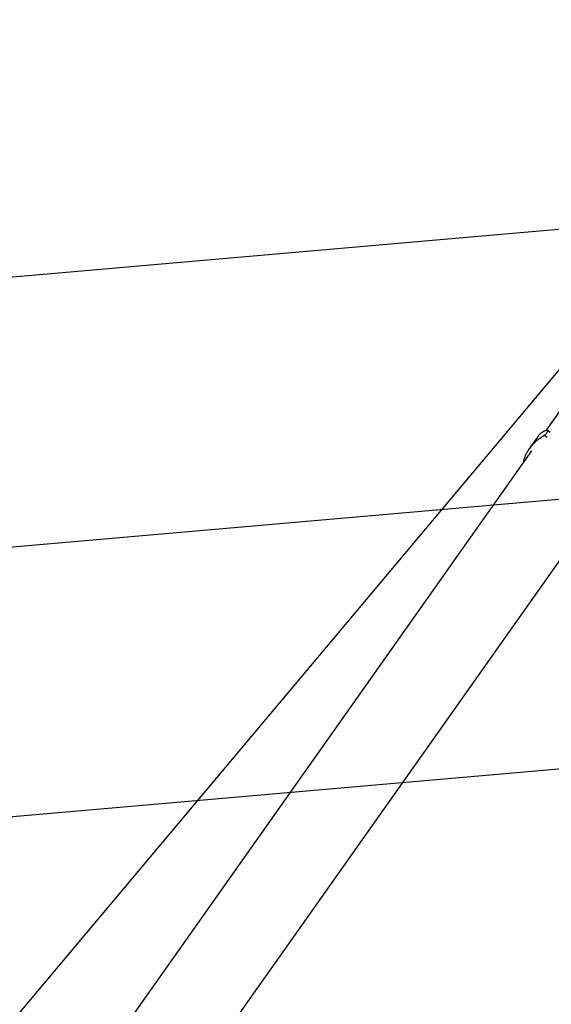
# Model space of a CAD drawing. Units: millimetres. Extents: x -9396 to 8135, y -8135 to 9370.
# Drawn here: x 2691 to 3319, y 3656 to 4819 of the extents above; entities that cross this region are included whole.
import ezdxf

# ---------------------------------------------------------------- set-up
doc = ezdxf.new("R2010")
doc.units = ezdxf.units.MM
doc.header["$LTSCALE"] = 20
for name, color, linetype in [('2d', 230, 'Continuous'), ('EN16630-TrainingSpace_Hatch', 20, 'Continuous'), ('L-Images', 7, 'Continuous')]:
    doc.layers.add(name, color=color, linetype=linetype)
picture_1 = doc.add_image_def('image1.png', size_in_pixel=(1462, 398))

msp = doc.modelspace()

# ---------------------------------------------------------------- hatches: boundary and pattern name
at = {"layer": 'EN16630-TrainingSpace_Hatch'}
h = msp.add_hatch(dxfattribs=at)
h.set_pattern_fill('ANSI31', color=256, scale=100, angle=-220.00004765)
h.set_pattern_definition([(185, (4325.2, 4021.4), (27.672, -316.292), [])])
h.paths.add_polyline_path([(6002.82867, 2613.69422), (1912.1542, 6046.18346), (-337.60467, 3365.02978), (3753.0698, -67.45946)])

# ---------------------------------------------------------------- linework, layer by layer
at = {"layer": '2d'}
for p, q in [((3509.81147, 4613.32978), (3312.53031, 4334.18674)), ((3313.72779, 4325.77191), (3310.4424, 4328.04126)), ((3314.00011, 4333.98), (3313.99993, 4333.98012)), ((3317.26643, 4331.72382), (3314.03596, 4333.95523)), ((3301.2101, 4324.53704), (3292.33158, 4311.98583)), ((3295.47836, 4310.05908), (1441.81391, 1687.2159)), ((3292.31294, 4311.95948), (3292.31294, 4311.95948)), ((3376.32675, 4248.41805), (1524.78436, 1628.57749))]:
    msp.add_line(p, q, dxfattribs=at)
msp.add_circle((-3.64, 3.64), 8138.334, dxfattribs=at)
for points, knots in [([(3310.4424, 4328.04126), (3308.57179, 4326.96878), (3306.77184, 4325.81432), (3303.31714, 4323.33894), (3301.66232, 4322.01807), (3299.29712, 4319.90389), (3298.52757, 4319.1758), (3297.05608, 4317.70101), (3296.3505, 4316.95122), (3294.32299, 4314.6659), (3293.09003, 4313.0945), (3291.97606, 4311.47683)], [0, 0, 0, 0, 0.006391802597, 0.006391802597, 0.012783605195, 0.012783605195, 0.015979506494, 0.015979506494, 0.019175407792, 0.019175407792, 0.02556721039, 0.02556721039, 0.02556721039, 0.02556721039]), ([(3301.21011, 4324.53703), (3301.42827, 4324.84544), (3301.64976, 4325.15282), (3302.23588, 4325.95101), (3302.60512, 4326.43893), (3303.73578, 4327.88752), (3304.52009, 4328.83305), (3305.33723, 4329.75651)], [0.0537563188479, 0.0537563188479, 0.0537563188479, 0.0537563188479, 0.0548831129648, 0.0548831129648, 0.0567011569007, 0.0567011569007, 0.0603372447725, 0.0603372447725, 0.0603372447725, 0.0603372447725]), ([(3305.33723, 4329.75651), (3306.27524, 4330.70979), (3307.18654, 4331.48348), (3308.91321, 4332.73044), (3309.72883, 4333.20337), (3310.84571, 4333.71412), (3311.20019, 4333.85111), (3311.70006, 4334.00894), (3311.86129, 4334.05355), (3312.17006, 4334.12676), (3312.31792, 4334.15548), (3313.02308, 4334.26135), (3313.47837, 4334.22613), (3314.12984, 4333.94786), (3314.32606, 4333.70483), (3314.37837, 4333.27922), (3314.37912, 4333.18774), (3314.36063, 4332.99402), (3314.34145, 4332.89174), (3314.25401, 4332.56916), (3314.15584, 4332.3332), (3313.74113, 4331.56546), (3313.30427, 4330.97451), (3312.40873, 4329.96788), (3312.07022, 4329.61213), (3311.31362, 4328.85779), (3310.89516, 4328.45893), (3310.4424, 4328.04126)], [0, 0, 0, 0, 0.007481242344, 0.007481242344, 0.014962484688, 0.014962484688, 0.018703105859, 0.018703105859, 0.020573416445, 0.020573416445, 0.022443727031, 0.022443727031, 0.029924969375, 0.029924969375, 0.037406211719, 0.037406211719, 0.039276522305, 0.039276522305, 0.041146832891, 0.041146832891, 0.044887454063, 0.044887454063, 0.052368696407, 0.052368696407, 0.056109317578, 0.056109317578, 0.05984993875, 0.05984993875, 0.05984993875, 0.05984993875]), ([(3291.97606, 4311.47683), (3291.5793, 4310.90066), (3291.19767, 4310.3186), (3290.46503, 4309.14274), (3290.11623, 4308.5524), (3289.12643, 4306.78458), (3288.53925, 4305.60607), (3287.50076, 4303.25061), (3287.04948, 4302.07367), (3286.27658, 4299.72276), (3285.95461, 4298.54499), (3285.5791, 4296.84699), (3285.47311, 4296.30727), (3285.38087, 4295.77163)], [0.02556721039, 0.02556721039, 0.02556721039, 0.02556721039, 0.027843797669, 0.027843797669, 0.030120384949, 0.030120384949, 0.034673559508, 0.034673559508, 0.039226734067, 0.039226734067, 0.043779908626, 0.043779908626, 0.045925465716, 0.045925465716, 0.045925465716, 0.045925465716])]:
    msp.add_open_spline(points, degree=3, knots=knots, dxfattribs=at)

# ---------------------------------------------------------------- referenced raster images: frames only (the image files are external)
at = {"layer": 'L-Images'}
image = msp.add_image(picture_1, insert=(3584.80545, 4711.56712), size_in_units=(3902.44076, 1061.6), rotation=-130.00004765, dxfattribs=at)
image.dxf.flags = 15

doc.saveas('drawing.dxf')
